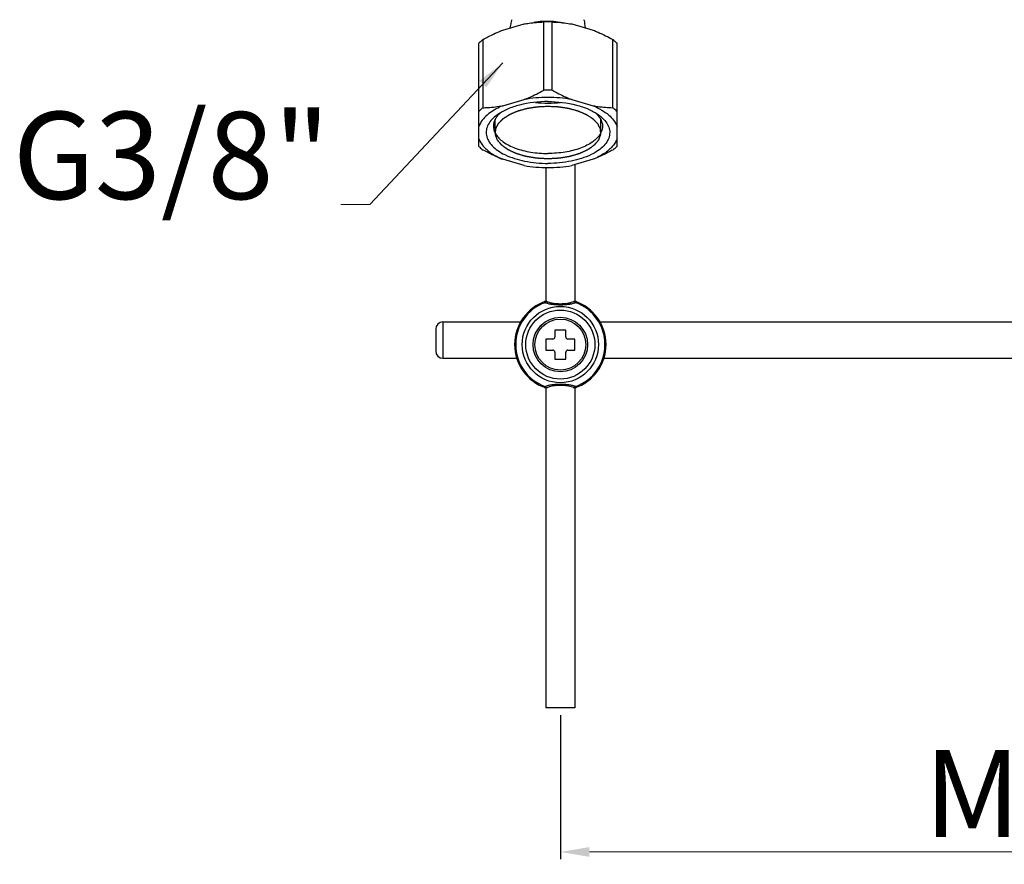
# Model space of a CAD drawing. Units: millimetres. Extents: x 1996 to 2267, y 86 to 526.
# Drawn here: x 1996 to 2131, y 86 to 202 of the extents above; entities that cross this region are included whole.
import ezdxf

# ---------------------------------------------------------------- set-up
doc = ezdxf.new("R2010")
doc.units = ezdxf.units.MM
doc.layers.add('02___PRT_ALL_AXES', color=7, linetype='Continuous')
doc.styles.get("Standard").update_dxf_attribs({"font": 'tahoma.ttf'})
doc.dimstyles.new('ISO-25', dxfattribs={"dimtxt": 12, "dimasz": 4, "dimexe": 1, "dimexo": 1.5, "dimgap": 1.5, "dimtad": 1, "dimdec": 0, "dimtxsty": 'Standard', "dimcen": 2.5, "dimclrd": 7, "dimclre": 7, "dimclrt": 7, "dimadec": 0, "dimazin": 0, "dimtfac": 1, "dimtdec": 0, "dimtmove": 0, "dimatfit": 3, "dimfxl": 1, "dimlwd": 13, "dimarcsym": 0})

# ---------------------------------------------------------------- blocks, each defined once
blk = doc.blocks.new('*D42')
at = {"layer": '02___PRT_ALL_AXES', "color": 7, "linetype": 'Continuous', "lineweight": -2, "transparency": 16777216}
for p, q in [((2234.76, 109.94), (2234.76, 86.74)), ((2070.26, 106.55), (2070.26, 86.74))]:
    blk.add_line(p, q, dxfattribs=at)
at = {"layer": '02___PRT_ALL_AXES', "color": 7, "linetype": 'Continuous', "lineweight": 13, "transparency": 16777216}
blk.add_line((2074.26, 87.74), (2230.76, 87.74), dxfattribs=at)
at = {"layer": '02___PRT_ALL_AXES', "color": 7, "linetype": 'Continuous', "transparency": 16777216}
for points in [[(2074.26, 88.41), (2074.26, 87.07), (2070.26, 87.74)], [(2230.76, 88.41), (2230.76, 87.07), (2234.76, 87.74)]]:
    blk.add_solid(points, dxfattribs=at)
at = {"layer": 'Defpoints', "color": 0, "linetype": 'Continuous', "transparency": 16777216}
for p in [(2234.76, 111.44), (2070.26, 108.05), (2234.76, 87.74)]:
    blk.add_point(p, dxfattribs=at)
at = {"layer": '02___PRT_ALL_AXES', "color": 7, "linetype": 'Continuous', "transparency": 16777216, "insert": (2152.51, 101.79), "char_height": 12, "width": 18.368, "attachment_point": 2}
blk.add_mtext('MAX.180', dxfattribs=at)

msp = doc.modelspace()

# ---------------------------------------------------------------- linework, layer by layer
at = {"layer": '02___PRT_ALL_AXES', "color": 7, "linetype": 'Continuous'}
for p, q in [((2067.97, 192.54), (2067.97, 201.94)), ((2069.14, 192.54), (2069.14, 201.94)), ((2062.34, 200.81), (2065.27, 201.66)), ((2063.38, 201.11), (2063.49, 201.66)), ((2071.84, 201.66), (2074.77, 200.81)), ((2073.73, 201.11), (2073.62, 201.66)), ((2059.64, 190.14), (2059.64, 199.53)), ((2077.47, 190.14), (2077.47, 199.53)), ((2059.06, 184.82), (2059.06, 199.03)), ((2078.06, 184.82), (2078.06, 199.03)), ((2062.34, 190.42), (2065.27, 191.26)), ((2071.84, 191.26), (2074.77, 190.42)), ((2061.31, 186.73), (2061.31, 188.53)), ((2075.81, 186.73), (2075.81, 188.53)), ((2065.27, 182.19), (2062.34, 183.04)), ((2074.77, 183.04), (2071.84, 182.19)), ((2068.26, 181.91), (2068.26, 163.46)), ((2072.26, 182.31), (2072.26, 163.46)), ((2068.15, 163.32), (2068.1, 163.46)), ((2072.37, 163.32), (2072.42, 163.46)), ((2074.82, 161.88), (2074.82, 161.88)), ((2054.12, 160.67), (2064.8, 160.67)), ((2054.12, 160.67), (2054.12, 155.67)), ((2075.72, 160.67), (2191.26, 160.67)), ((2053.12, 159.67), (2053.12, 156.67)), ((2071.01, 159.55), (2069.51, 159.55)), ((2069.51, 159.55), (2069.51, 158.6)), ((2071.01, 158.6), (2071.01, 159.55)), ((2069.21, 158.3), (2068.26, 158.3)), ((2068.26, 158.3), (2068.26, 156.8)), ((2072.26, 158.3), (2071.31, 158.3)), ((2072.26, 156.8), (2072.26, 158.3)), ((2068.26, 156.8), (2069.21, 156.8)), ((2069.51, 156.5), (2069.51, 155.55)), ((2071.01, 155.55), (2071.01, 156.5)), ((2071.31, 156.8), (2072.26, 156.8)), ((2054.12, 155.67), (2064.26, 155.67)), ((2069.51, 155.55), (2071.01, 155.55)), ((2076.26, 155.67), (2191.26, 155.67)), ((2065.7, 153.22), (2065.7, 153.22)), ((2065.7, 153.22), (2065.7, 153.22)), ((2068.15, 151.78), (2068.1, 151.64)), ((2072.37, 151.78), (2072.42, 151.64)), ((2068.26, 151.64), (2068.26, 107.55)), ((2072.26, 151.64), (2072.26, 107.55)), ((2072.26, 107.55), (2068.26, 107.55))]:
    msp.add_line(p, q, dxfattribs=at)
for points in [[(2072.02, 163.43), (2071.92, 163.39), (2071.76, 163.33), (2071.59, 163.27), (2071.39, 163.23), (2071.19, 163.19), (2070.97, 163.17), (2070.74, 163.15), (2070.5, 163.14), (2070.26, 163.13), (2070.02, 163.14), (2069.79, 163.15), (2069.56, 163.17), (2069.34, 163.19), (2069.13, 163.23), (2068.94, 163.27), (2068.76, 163.33), (2068.6, 163.38), (2068.5, 163.43)], [(2068.5, 151.67), (2068.6, 151.71), (2068.76, 151.77), (2068.93, 151.83), (2069.13, 151.87), (2069.33, 151.91), (2069.56, 151.93), (2069.79, 151.95), (2070.02, 151.96), (2070.26, 151.97), (2070.5, 151.96), (2070.73, 151.95), (2070.96, 151.93), (2071.18, 151.91), (2071.39, 151.87), (2071.58, 151.83), (2071.76, 151.77), (2071.92, 151.72), (2072.02, 151.67)]]:
    msp.add_lwpolyline(points, dxfattribs=at)
for radius in [5.25, 4.75, 3.75, 3.5]:
    msp.add_circle((2070.26, 157.55), radius, dxfattribs=at)
for centre, radius, start, end in [((2055.05, 203.86), 8.71, 348.605, 349.3476), ((2068.56, 191.12), 10.91, 85.8879, 94.1121), ((2068.56, 180.66), 21.28, 88.4351, 91.5649), ((2064.87, 199.96), 8.91, 10.9632, 11.6247), ((2068.56, 171.27), 21.28, 88.4351, 91.5649), ((2068.55, 205.47), 14.7, 263.2488, 270.0322), ((2068.56, 205.47), 14.7, 269.9678, 276.7512), ((2070.26, 157.55), 6.29, 108.5509, 251.4491), ((2070.26, 157.55), 6.14, 110.0881, 249.9119), ((2068.27, 162.99), 0.5, 63.3992, 110.0857), ((2072.25, 162.99), 0.5, 69.9156, 116.6002), ((2070.26, 157.55), 6.29, 288.5517, 71.4482), ((2070.26, 157.55), 6.14, 290.0881, 69.9119), ((2054.12, 159.67), 1, 90, 180), ((2069.21, 158.6), 0.3, 270, 0), ((2071.31, 158.6), 0.3, 180, 270), ((2054.12, 156.67), 1, 180, 270), ((2069.21, 156.5), 0.3, 0, 90), ((2071.31, 156.5), 0.3, 90, 180), ((2068.27, 152.11), 0.5, 249.914, 296.6003), ((2072.25, 152.11), 0.5, 243.4001, 290.0841)]:
    msp.add_arc(centre, radius, start, end, dxfattribs=at)
for points, knots in [([(2063.49, 201.66), (2063.5, 201.7), (2063.53, 201.86), (2063.56, 202.02), (2063.59, 202.14)], [0, 0, 0, 0, 0.243799, 1, 1, 1, 1]), ([(2065.27, 201.66), (2065.5, 201.7), (2066.39, 201.85), (2067.3, 201.92), (2067.97, 201.94)], [0, 0, 0, 0, 0.25444, 1, 1, 1, 1]), ([(2067.77, 202.01), (2067.67, 202), (2067.28, 201.97), (2066.89, 201.91), (2066.61, 201.86)], [0, 0, 0, 0, 0.253721, 1, 1, 1, 1]), ([(2069.14, 201.94), (2069.36, 201.93), (2070.26, 201.89), (2071.17, 201.78), (2071.84, 201.66)], [0, 0, 0, 0, 0.246036, 1, 1, 1, 1]), ([(2069.34, 202.01), (2069.44, 202), (2069.83, 201.97), (2070.22, 201.91), (2070.51, 201.86)], [0, 0, 0, 0, 0.253719, 1, 1, 1, 1]), ([(2073.5, 202.25), (2073.51, 202.21), (2073.54, 202.05), (2073.58, 201.88), (2073.6, 201.76)], [0, 0, 0, 0, 0.227694, 1, 1, 1, 1]), ([(2059.64, 199.53), (2059.86, 199.65), (2060.74, 200.12), (2061.64, 200.54), (2062.34, 200.81)], [0, 0, 0, 0, 0.253037, 1, 1, 1, 1]), ([(2074.77, 200.81), (2075, 200.72), (2075.92, 200.34), (2076.82, 199.89), (2077.47, 199.53)], [0, 0, 0, 0, 0.246787, 1, 1, 1, 1]), ([(2059.64, 199.53), (2059.58, 199.49), (2059.38, 199.33), (2059.19, 199.16), (2059.06, 199.03)], [0, 0, 0, 0, 0.257668, 1, 1, 1, 1]), ([(2077.47, 199.53), (2077.53, 199.49), (2077.73, 199.33), (2077.92, 199.16), (2078.06, 199.03)], [0, 0, 0, 0, 0.257668, 1, 1, 1, 1]), ([(2065.27, 191.26), (2065.5, 191.35), (2066.42, 191.73), (2067.32, 192.18), (2067.97, 192.54)], [0, 0, 0, 0, 0.246787, 1, 1, 1, 1]), ([(2069.14, 192.54), (2069.36, 192.42), (2070.24, 191.95), (2071.14, 191.54), (2071.84, 191.26)], [0, 0, 0, 0, 0.253037, 1, 1, 1, 1]), ([(2068.56, 190.98), (2067.24, 190.98), (2065.33, 190.77), (2063.02, 190.01), (2062.04, 189.48), (2061.62, 189.18)], [0, 0, 0, 0, 0.542419, 0.786153, 1, 1, 1, 1]), ([(2068.56, 190.98), (2069.87, 190.98), (2071.79, 190.77), (2074.09, 190.01), (2075.07, 189.48), (2075.5, 189.18)], [0, 0, 0, 0, 0.542419, 0.786153, 1, 1, 1, 1]), ([(2062.34, 190.42), (2061.93, 190.25), (2061.18, 189.87), (2059.97, 189.03), (2059.27, 188.18), (2059.06, 187.57)], [0, 0, 0, 0, 0.297625, 0.563258, 1, 1, 1, 1]), ([(2059.64, 190.14), (2059.58, 190.1), (2059.38, 189.94), (2059.19, 189.77), (2059.06, 189.63)], [0, 0, 0, 0, 0.257668, 1, 1, 1, 1]), ([(2059.64, 190.14), (2059.86, 190.14), (2060.76, 190.18), (2061.67, 190.29), (2062.34, 190.42)], [0, 0, 0, 0, 0.246036, 1, 1, 1, 1]), ([(2061.38, 187.26), (2061.41, 187.31), (2061.45, 187.39), (2061.5, 187.49), (2061.54, 187.57), (2061.58, 187.65), (2061.61, 187.71), (2061.64, 187.76), (2061.66, 187.8), (2061.68, 187.84), (2061.69, 187.87), (2061.71, 187.9), (2061.72, 187.92), (2061.73, 187.93), (2061.73, 187.95), (2061.74, 187.95), (2061.74, 187.96), (2061.74, 187.96), (2061.74, 187.97), (2061.74, 187.97), (2061.74, 187.97), (2061.75, 187.97), (2061.75, 187.98), (2061.76, 187.98), (2061.77, 188), (2061.79, 188.01), (2061.81, 188.03), (2061.84, 188.06), (2061.88, 188.11), (2061.94, 188.17), (2062.01, 188.25), (2062.08, 188.32), (2062.14, 188.38), (2062.19, 188.43), (2062.22, 188.46), (2062.26, 188.5), (2062.29, 188.53), (2062.32, 188.56), (2062.34, 188.58), (2062.35, 188.6), (2062.36, 188.61), (2062.37, 188.61), (2062.37, 188.62), (2062.38, 188.62), (2062.38, 188.63), (2062.38, 188.63), (2062.39, 188.63), (2062.41, 188.64), (2062.43, 188.66), (2062.45, 188.67), (2062.47, 188.69), (2062.51, 188.71), (2062.56, 188.75), (2062.64, 188.8), (2062.77, 188.88), (2062.9, 188.97), (2063.02, 189.04), (2063.08, 189.09), (2063.13, 189.12), (2063.17, 189.14), (2063.2, 189.17), (2063.23, 189.18), (2063.25, 189.19), (2063.26, 189.2), (2063.27, 189.21), (2063.27, 189.21), (2063.28, 189.21), (2063.28, 189.21), (2063.29, 189.22), (2063.31, 189.23), (2063.33, 189.23), (2063.35, 189.24), (2063.37, 189.25), (2063.41, 189.27), (2063.46, 189.29), (2063.53, 189.32), (2063.61, 189.35), (2063.71, 189.4), (2063.83, 189.45), (2063.96, 189.51), (2064.06, 189.55), (2064.14, 189.59), (2064.2, 189.61), (2064.26, 189.63), (2064.3, 189.65), (2064.33, 189.67), (2064.35, 189.68), (2064.37, 189.68), (2064.38, 189.69), (2064.39, 189.69), (2064.4, 189.7), (2064.4, 189.7), (2064.41, 189.7), (2064.43, 189.71), (2064.46, 189.71), (2064.49, 189.72), (2064.54, 189.74), (2064.6, 189.75), (2064.67, 189.77), (2064.76, 189.8), (2064.92, 189.84), (2065.11, 189.9), (2065.3, 189.95), (2065.41, 189.98), (2065.49, 190), (2065.54, 190.02), (2065.58, 190.03), (2065.61, 190.04), (2065.64, 190.04), (2065.66, 190.05), (2065.67, 190.05), (2065.68, 190.05), (2065.68, 190.06), (2065.69, 190.06), (2065.7, 190.06), (2065.73, 190.06), (2065.76, 190.07), (2065.81, 190.08), (2065.87, 190.09), (2065.95, 190.1), (2066.05, 190.11), (2066.18, 190.13), (2066.33, 190.16), (2066.48, 190.18), (2066.64, 190.21), (2066.76, 190.23), (2066.87, 190.24), (2066.93, 190.25), (2066.98, 190.26), (2067.01, 190.27), (2067.04, 190.27), (2067.06, 190.27), (2067.07, 190.28), (2067.09, 190.28), (2067.1, 190.28), (2067.12, 190.28), (2067.14, 190.28), (2067.18, 190.28), (2067.22, 190.28), (2067.27, 190.29), (2067.34, 190.29), (2067.45, 190.29), (2067.58, 190.3), (2067.74, 190.31), (2067.96, 190.32), (2068.23, 190.34), (2068.45, 190.35), (2068.56, 190.35)], [0, 0, 0, 0, 0.03125, 0.046875, 0.0625, 0.078125, 0.09375, 0.101562, 0.109375, 0.117188, 0.125, 0.128906, 0.132812, 0.136719, 0.138672, 0.140625, 0.141602, 0.14209, 0.142578, 0.142822, 0.143066, 0.143555, 0.144531, 0.146484, 0.148438, 0.152344, 0.15625, 0.164062, 0.171875, 0.1875, 0.203125, 0.21875, 0.234375, 0.242188, 0.25, 0.257812, 0.265625, 0.273438, 0.277344, 0.279297, 0.28125, 0.283203, 0.28418, 0.285156, 0.285645, 0.286133, 0.287109, 0.289062, 0.292969, 0.296875, 0.300781, 0.304688, 0.3125, 0.328125, 0.34375, 0.375, 0.390625, 0.398438, 0.40625, 0.414062, 0.417969, 0.421875, 0.425781, 0.426758, 0.427734, 0.428711, 0.429199, 0.429688, 0.431641, 0.433594, 0.435547, 0.4375, 0.441406, 0.445312, 0.453125, 0.460938, 0.46875, 0.484375, 0.5, 0.515625, 0.53125, 0.539062, 0.546875, 0.554688, 0.558594, 0.5625, 0.566406, 0.568359, 0.569336, 0.570312, 0.571289, 0.572266, 0.573242, 0.574219, 0.578125, 0.582031, 0.585938, 0.59375, 0.601562, 0.609375, 0.625, 0.65625, 0.671875, 0.6875, 0.695312, 0.699219, 0.703125, 0.707031, 0.710938, 0.712891, 0.713867, 0.714355, 0.714844, 0.71582, 0.716797, 0.71875, 0.722656, 0.726562, 0.734375, 0.742188, 0.75, 0.765625, 0.78125, 0.796875, 0.8125, 0.828125, 0.835938, 0.84375, 0.847656, 0.851562, 0.853516, 0.855469, 0.857422, 0.858398, 0.859375, 0.861328, 0.863281, 0.867188, 0.871094, 0.875, 0.882812, 0.890625, 0.90625, 0.921875, 0.9375, 0.96875, 1, 1, 1, 1]), ([(2068.56, 190.35), (2068.66, 190.35), (2068.87, 190.34), (2069.14, 190.32), (2069.35, 190.31), (2069.51, 190.3), (2069.65, 190.3), (2069.75, 190.29), (2069.82, 190.29), (2069.87, 190.29), (2069.91, 190.28), (2069.94, 190.28), (2069.97, 190.28), (2069.99, 190.28), (2070, 190.28), (2070.01, 190.28), (2070.03, 190.28), (2070.05, 190.27), (2070.07, 190.27), (2070.11, 190.26), (2070.16, 190.26), (2070.22, 190.25), (2070.32, 190.23), (2070.45, 190.21), (2070.6, 190.19), (2070.76, 190.16), (2070.91, 190.14), (2071.04, 190.12), (2071.14, 190.1), (2071.22, 190.09), (2071.28, 190.08), (2071.33, 190.07), (2071.36, 190.07), (2071.38, 190.06), (2071.4, 190.06), (2071.4, 190.06), (2071.41, 190.06), (2071.42, 190.06), (2071.43, 190.05), (2071.45, 190.05), (2071.48, 190.04), (2071.51, 190.03), (2071.55, 190.02), (2071.59, 190.01), (2071.68, 189.99), (2071.79, 189.95), (2071.98, 189.9), (2072.17, 189.85), (2072.33, 189.8), (2072.42, 189.78), (2072.49, 189.76), (2072.55, 189.74), (2072.6, 189.73), (2072.63, 189.72), (2072.66, 189.71), (2072.68, 189.71), (2072.69, 189.71), (2072.69, 189.7), (2072.7, 189.7), (2072.71, 189.7), (2072.72, 189.69), (2072.74, 189.68), (2072.76, 189.67), (2072.79, 189.66), (2072.84, 189.64), (2072.89, 189.62), (2072.95, 189.59), (2073.03, 189.56), (2073.13, 189.51), (2073.26, 189.46), (2073.38, 189.41), (2073.48, 189.36), (2073.57, 189.33), (2073.63, 189.3), (2073.68, 189.28), (2073.72, 189.26), (2073.75, 189.25), (2073.77, 189.24), (2073.78, 189.23), (2073.8, 189.23), (2073.81, 189.22), (2073.82, 189.22), (2073.82, 189.22), (2073.83, 189.21), (2073.83, 189.21), (2073.85, 189.2), (2073.87, 189.19), (2073.89, 189.17), (2073.92, 189.15), (2073.96, 189.13), (2074.01, 189.1), (2074.08, 189.05), (2074.19, 188.98), (2074.32, 188.89), (2074.45, 188.81), (2074.53, 188.76), (2074.59, 188.72), (2074.62, 188.7), (2074.65, 188.68), (2074.67, 188.67), (2074.69, 188.65), (2074.71, 188.64), (2074.71, 188.64), (2074.72, 188.64), (2074.72, 188.63), (2074.72, 188.63), (2074.73, 188.62), (2074.74, 188.62), (2074.75, 188.61), (2074.76, 188.6), (2074.78, 188.57), (2074.81, 188.54), (2074.84, 188.51), (2074.88, 188.47), (2074.91, 188.44), (2074.96, 188.39), (2075.02, 188.33), (2075.09, 188.26), (2075.16, 188.18), (2075.22, 188.12), (2075.26, 188.08), (2075.29, 188.05), (2075.32, 188.02), (2075.33, 188.01), (2075.34, 188), (2075.35, 187.99), (2075.36, 187.98), (2075.36, 187.98), (2075.36, 187.98), (2075.36, 187.98), (2075.36, 187.97), (2075.36, 187.97), (2075.37, 187.97), (2075.37, 187.96), (2075.38, 187.94), (2075.39, 187.93), (2075.4, 187.91), (2075.41, 187.88), (2075.43, 187.85), (2075.45, 187.81), (2075.47, 187.77), (2075.49, 187.72), (2075.53, 187.65), (2075.57, 187.57), (2075.61, 187.49), (2075.66, 187.39), (2075.7, 187.31), (2075.73, 187.26)], [0, 0, 0, 0, 0.03125, 0.0625, 0.078125, 0.09375, 0.109375, 0.117188, 0.125, 0.128906, 0.132812, 0.136719, 0.138672, 0.140625, 0.141602, 0.142578, 0.144531, 0.146484, 0.148438, 0.152344, 0.15625, 0.164062, 0.171875, 0.1875, 0.203125, 0.21875, 0.234375, 0.25, 0.257812, 0.265625, 0.273438, 0.277344, 0.28125, 0.283203, 0.28418, 0.285156, 0.285645, 0.286133, 0.287109, 0.289062, 0.292969, 0.296875, 0.300781, 0.304688, 0.3125, 0.328125, 0.34375, 0.375, 0.390625, 0.398438, 0.40625, 0.414062, 0.417969, 0.421875, 0.425781, 0.426758, 0.427734, 0.428711, 0.429688, 0.430664, 0.431641, 0.433594, 0.4375, 0.441406, 0.445312, 0.453125, 0.460938, 0.46875, 0.484375, 0.5, 0.515625, 0.53125, 0.539062, 0.546875, 0.554688, 0.558594, 0.5625, 0.564453, 0.566406, 0.568359, 0.570312, 0.570801, 0.571289, 0.572266, 0.573242, 0.574219, 0.578125, 0.582031, 0.585938, 0.59375, 0.601562, 0.609375, 0.625, 0.65625, 0.671875, 0.6875, 0.695312, 0.699219, 0.703125, 0.707031, 0.710938, 0.712891, 0.713867, 0.714355, 0.714844, 0.71582, 0.716797, 0.71875, 0.720703, 0.722656, 0.726562, 0.734375, 0.742188, 0.75, 0.757812, 0.765625, 0.78125, 0.796875, 0.8125, 0.828125, 0.835938, 0.84375, 0.847656, 0.851562, 0.853516, 0.855469, 0.856445, 0.856934, 0.857178, 0.857422, 0.85791, 0.858398, 0.859375, 0.861328, 0.863281, 0.867188, 0.871094, 0.875, 0.882812, 0.890625, 0.898438, 0.90625, 0.921875, 0.9375, 0.953125, 0.96875, 1, 1, 1, 1]), ([(2074.77, 190.42), (2075.18, 190.25), (2075.93, 189.87), (2077.14, 189.03), (2077.84, 188.18), (2078.06, 187.57)], [0, 0, 0, 0, 0.297625, 0.563258, 1, 1, 1, 1]), ([(2074.77, 190.42), (2075, 190.37), (2075.89, 190.23), (2076.8, 190.16), (2077.47, 190.14)], [0, 0, 0, 0, 0.25444, 1, 1, 1, 1]), ([(2077.47, 190.14), (2077.53, 190.1), (2077.73, 189.94), (2077.92, 189.77), (2078.06, 189.63)], [0, 0, 0, 0, 0.257668, 1, 1, 1, 1]), ([(2061.62, 189.18), (2061.34, 188.99), (2060.86, 188.59), (2060.32, 187.88), (2060.04, 187.11), (2060.05, 186.32), (2060.34, 185.56), (2060.88, 184.85), (2061.66, 184.2), (2062.28, 183.85), (2062.62, 183.69)], [0, 0, 0, 0, 0.13834, 0.259704, 0.368587, 0.472888, 0.582051, 0.703884, 0.842779, 1, 1, 1, 1]), ([(2061.36, 188.65), (2061.26, 188.49), (2061.11, 188.14), (2061.06, 187.77), (2061.06, 187.59)], [0, 0, 0, 0, 0.514016, 1, 1, 1, 1]), ([(2061.73, 189.15), (2061.7, 189.11), (2061.56, 188.95), (2061.44, 188.78), (2061.36, 188.65)], [0, 0, 0, 0, 0.259943, 1, 1, 1, 1]), ([(2062.06, 189.47), (2062.03, 189.44), (2061.92, 189.34), (2061.81, 189.23), (2061.73, 189.15)], [0, 0, 0, 0, 0.256781, 1, 1, 1, 1]), ([(2075.5, 189.18), (2075.77, 188.99), (2076.25, 188.59), (2076.79, 187.88), (2077.07, 187.11), (2077.06, 186.32), (2076.77, 185.56), (2076.23, 184.85), (2075.45, 184.2), (2074.83, 183.85), (2074.49, 183.69)], [0, 0, 0, 0, 0.13834, 0.259704, 0.368587, 0.472888, 0.582051, 0.703884, 0.842779, 1, 1, 1, 1]), ([(2075.05, 189.47), (2075.08, 189.44), (2075.19, 189.34), (2075.3, 189.23), (2075.38, 189.15)], [0, 0, 0, 0, 0.256781, 1, 1, 1, 1]), ([(2075.38, 189.15), (2075.41, 189.11), (2075.55, 188.95), (2075.67, 188.78), (2075.75, 188.65)], [0, 0, 0, 0, 0.259943, 1, 1, 1, 1]), ([(2075.75, 188.65), (2075.85, 188.49), (2076, 188.14), (2076.06, 187.77), (2076.06, 187.59)], [0, 0, 0, 0, 0.514016, 1, 1, 1, 1]), ([(2061.06, 187.59), (2061.06, 187.46), (2061.08, 187.28), (2061.12, 187.1), (2061.13, 187.06)], [0, 0, 0, 0, 0.746445, 1, 1, 1, 1]), ([(2061.13, 187.06), (2061.14, 187.01), (2061.2, 186.83), (2061.29, 186.66), (2061.36, 186.54)], [0, 0, 0, 0, 0.243256, 1, 1, 1, 1]), ([(2068.56, 183.1), (2068.43, 183.11), (2068.24, 183.12), (2067.98, 183.13), (2067.79, 183.14), (2067.63, 183.15), (2067.5, 183.16), (2067.41, 183.16), (2067.31, 183.17), (2067.23, 183.17), (2067.17, 183.18), (2067.13, 183.18), (2067.1, 183.18), (2067.07, 183.18), (2067.05, 183.18), (2067.04, 183.18), (2067.03, 183.18), (2067.02, 183.18), (2067.02, 183.19), (2067.01, 183.19), (2067, 183.19), (2066.98, 183.19), (2066.95, 183.2), (2066.92, 183.2), (2066.88, 183.21), (2066.82, 183.22), (2066.75, 183.23), (2066.65, 183.25), (2066.56, 183.26), (2066.44, 183.28), (2066.28, 183.31), (2066.13, 183.33), (2066, 183.35), (2065.91, 183.37), (2065.82, 183.38), (2065.74, 183.4), (2065.68, 183.41), (2065.64, 183.41), (2065.61, 183.42), (2065.58, 183.42), (2065.56, 183.43), (2065.55, 183.43), (2065.54, 183.43), (2065.54, 183.43), (2065.53, 183.43), (2065.53, 183.43), (2065.51, 183.44), (2065.5, 183.44), (2065.48, 183.45), (2065.45, 183.46), (2065.41, 183.47), (2065.36, 183.48), (2065.29, 183.5), (2065.21, 183.53), (2065.12, 183.55), (2065.01, 183.59), (2064.88, 183.63), (2064.74, 183.67), (2064.63, 183.7), (2064.54, 183.73), (2064.46, 183.75), (2064.39, 183.77), (2064.34, 183.79), (2064.3, 183.8), (2064.27, 183.81), (2064.25, 183.81), (2064.24, 183.82), (2064.22, 183.82), (2064.22, 183.82), (2064.21, 183.82), (2064.21, 183.83), (2064.2, 183.83), (2064.19, 183.83), (2064.18, 183.84), (2064.16, 183.85), (2064.14, 183.86), (2064.11, 183.87), (2064.06, 183.9), (2064, 183.92), (2063.93, 183.96), (2063.85, 183.99), (2063.76, 184.04), (2063.64, 184.09), (2063.52, 184.15), (2063.43, 184.19), (2063.35, 184.22), (2063.29, 184.25), (2063.25, 184.28), (2063.21, 184.29), (2063.17, 184.31), (2063.15, 184.32), (2063.12, 184.33), (2063.11, 184.34), (2063.09, 184.35), (2063.09, 184.35), (2063.08, 184.35), (2063.07, 184.36), (2063.07, 184.36), (2063.06, 184.36), (2063.06, 184.36), (2063.05, 184.37), (2063.05, 184.37), (2063.04, 184.38), (2063.03, 184.39), (2063.01, 184.4), (2062.99, 184.42), (2062.96, 184.44), (2062.93, 184.46), (2062.89, 184.48), (2062.85, 184.52), (2062.79, 184.56), (2062.72, 184.61), (2062.63, 184.68), (2062.54, 184.74), (2062.46, 184.79), (2062.41, 184.83), (2062.36, 184.87), (2062.33, 184.89), (2062.3, 184.91), (2062.27, 184.93), (2062.25, 184.95), (2062.23, 184.96), (2062.22, 184.97), (2062.21, 184.98), (2062.2, 184.98), (2062.2, 184.99), (2062.19, 184.99), (2062.19, 184.99), (2062.19, 184.99), (2062.18, 185), (2062.18, 185), (2062.18, 185.01), (2062.17, 185.02), (2062.16, 185.03), (2062.15, 185.04), (2062.13, 185.06), (2062.12, 185.08), (2062.1, 185.11), (2062.07, 185.14), (2062.04, 185.17), (2062, 185.22), (2061.95, 185.28), (2061.89, 185.35), (2061.83, 185.43), (2061.78, 185.49), (2061.74, 185.53), (2061.71, 185.57), (2061.69, 185.6), (2061.67, 185.63), (2061.65, 185.65), (2061.63, 185.67), (2061.62, 185.68), (2061.61, 185.69), (2061.61, 185.7), (2061.6, 185.7), (2061.6, 185.71), (2061.6, 185.71), (2061.59, 185.71), (2061.59, 185.72), (2061.59, 185.72), (2061.59, 185.72), (2061.59, 185.72), (2061.59, 185.73), (2061.59, 185.73), (2061.58, 185.74), (2061.58, 185.75), (2061.58, 185.77), (2061.57, 185.79), (2061.56, 185.81), (2061.55, 185.83), (2061.54, 185.87), (2061.53, 185.91), (2061.51, 185.95), (2061.49, 186.02), (2061.46, 186.1), (2061.43, 186.17), (2061.41, 186.24), (2061.39, 186.28), (2061.38, 186.32), (2061.37, 186.36), (2061.36, 186.38), (2061.35, 186.4), (2061.34, 186.42), (2061.34, 186.44), (2061.33, 186.45), (2061.33, 186.46), (2061.33, 186.46), (2061.33, 186.47), (2061.32, 186.47), (2061.32, 186.47), (2061.32, 186.47), (2061.32, 186.48), (2061.32, 186.48), (2061.32, 186.48), (2061.32, 186.49), (2061.32, 186.49), (2061.33, 186.5), (2061.33, 186.51), (2061.33, 186.53), (2061.33, 186.55), (2061.33, 186.57), (2061.33, 186.6), (2061.34, 186.63), (2061.34, 186.67), (2061.34, 186.72), (2061.35, 186.78), (2061.35, 186.87), (2061.36, 186.96), (2061.37, 187.06), (2061.38, 187.16), (2061.38, 187.22), (2061.38, 187.26)], [0, 0, 0, 0, 0.03125, 0.046875, 0.0625, 0.078125, 0.085938, 0.09375, 0.101562, 0.109375, 0.113281, 0.117188, 0.119141, 0.121094, 0.123047, 0.124023, 0.124512, 0.125, 0.125488, 0.125977, 0.126953, 0.128906, 0.130859, 0.132812, 0.136719, 0.140625, 0.148438, 0.15625, 0.164062, 0.171875, 0.1875, 0.203125, 0.210938, 0.21875, 0.226562, 0.234375, 0.238281, 0.242188, 0.244141, 0.246094, 0.248047, 0.249023, 0.249512, 0.25, 0.250488, 0.250977, 0.251953, 0.253906, 0.255859, 0.257812, 0.261719, 0.265625, 0.273438, 0.28125, 0.289062, 0.296875, 0.3125, 0.328125, 0.335938, 0.34375, 0.351562, 0.359375, 0.363281, 0.367188, 0.369141, 0.371094, 0.373047, 0.374023, 0.374512, 0.375, 0.375488, 0.375977, 0.376953, 0.378906, 0.380859, 0.382812, 0.386719, 0.390625, 0.398438, 0.40625, 0.414062, 0.421875, 0.4375, 0.453125, 0.460938, 0.46875, 0.476562, 0.480469, 0.484375, 0.488281, 0.492188, 0.494141, 0.496094, 0.49707, 0.498047, 0.499023, 0.499512, 0.5, 0.500488, 0.500977, 0.501953, 0.50293, 0.503906, 0.505859, 0.507812, 0.511719, 0.515625, 0.519531, 0.523438, 0.53125, 0.539062, 0.546875, 0.5625, 0.578125, 0.585938, 0.59375, 0.601562, 0.605469, 0.609375, 0.613281, 0.617188, 0.619141, 0.621094, 0.62207, 0.623047, 0.624023, 0.624512, 0.625, 0.625488, 0.625977, 0.626953, 0.62793, 0.628906, 0.630859, 0.632812, 0.636719, 0.640625, 0.644531, 0.648438, 0.65625, 0.664062, 0.671875, 0.6875, 0.703125, 0.710938, 0.71875, 0.726562, 0.730469, 0.734375, 0.738281, 0.742188, 0.744141, 0.746094, 0.74707, 0.748047, 0.749023, 0.749512, 0.749756, 0.75, 0.750244, 0.750488, 0.750977, 0.751953, 0.75293, 0.753906, 0.755859, 0.757812, 0.761719, 0.765625, 0.769531, 0.773438, 0.78125, 0.789062, 0.796875, 0.8125, 0.828125, 0.835938, 0.84375, 0.851562, 0.855469, 0.859375, 0.863281, 0.867188, 0.869141, 0.871094, 0.87207, 0.873047, 0.874023, 0.874512, 0.874756, 0.875, 0.875244, 0.875488, 0.875977, 0.876953, 0.87793, 0.878906, 0.880859, 0.882812, 0.886719, 0.890625, 0.894531, 0.898438, 0.90625, 0.914062, 0.921875, 0.9375, 0.953125, 0.96875, 0.984375, 1, 1, 1, 1]), ([(2075.73, 187.26), (2075.73, 187.22), (2075.74, 187.16), (2075.74, 187.06), (2075.75, 186.97), (2075.76, 186.87), (2075.77, 186.79), (2075.77, 186.73), (2075.77, 186.68), (2075.78, 186.64), (2075.78, 186.61), (2075.78, 186.58), (2075.78, 186.56), (2075.79, 186.54), (2075.79, 186.52), (2075.79, 186.51), (2075.79, 186.5), (2075.79, 186.5), (2075.79, 186.49), (2075.79, 186.49), (2075.79, 186.49), (2075.79, 186.49), (2075.79, 186.49), (2075.79, 186.48), (2075.79, 186.48), (2075.79, 186.47), (2075.78, 186.47), (2075.78, 186.46), (2075.78, 186.45), (2075.77, 186.43), (2075.76, 186.41), (2075.76, 186.39), (2075.75, 186.37), (2075.74, 186.33), (2075.72, 186.29), (2075.7, 186.25), (2075.68, 186.18), (2075.65, 186.1), (2075.63, 186.02), (2075.6, 185.96), (2075.59, 185.91), (2075.57, 185.87), (2075.56, 185.84), (2075.55, 185.81), (2075.54, 185.79), (2075.54, 185.77), (2075.53, 185.75), (2075.53, 185.74), (2075.52, 185.73), (2075.52, 185.73), (2075.52, 185.72), (2075.52, 185.72), (2075.52, 185.72), (2075.52, 185.72), (2075.52, 185.71), (2075.52, 185.71), (2075.51, 185.71), (2075.51, 185.7), (2075.5, 185.7), (2075.5, 185.69), (2075.49, 185.68), (2075.48, 185.67), (2075.46, 185.65), (2075.44, 185.63), (2075.43, 185.6), (2075.4, 185.57), (2075.37, 185.54), (2075.34, 185.49), (2075.29, 185.43), (2075.23, 185.36), (2075.16, 185.29), (2075.12, 185.23), (2075.08, 185.18), (2075.05, 185.14), (2075.02, 185.11), (2075.01, 185.09), (2074.99, 185.07), (2074.97, 185.05), (2074.96, 185.04), (2074.95, 185.03), (2074.95, 185.02), (2074.94, 185.01), (2074.94, 185.01), (2074.94, 185.01), (2074.93, 185), (2074.93, 185), (2074.93, 185), (2074.93, 185), (2074.93, 185), (2074.92, 184.99), (2074.91, 184.99), (2074.9, 184.98), (2074.89, 184.97), (2074.87, 184.96), (2074.85, 184.94), (2074.82, 184.92), (2074.79, 184.9), (2074.76, 184.88), (2074.71, 184.84), (2074.66, 184.8), (2074.58, 184.75), (2074.49, 184.68), (2074.4, 184.61), (2074.32, 184.56), (2074.27, 184.52), (2074.22, 184.49), (2074.18, 184.46), (2074.16, 184.44), (2074.13, 184.42), (2074.1, 184.4), (2074.09, 184.39), (2074.07, 184.38), (2074.06, 184.37), (2074.05, 184.36), (2074.05, 184.36), (2074.04, 184.36), (2074.04, 184.36), (2074.03, 184.35), (2074.02, 184.35), (2074.01, 184.34), (2073.99, 184.33), (2073.97, 184.32), (2073.94, 184.31), (2073.9, 184.29), (2073.87, 184.28), (2073.82, 184.25), (2073.76, 184.23), (2073.69, 184.19), (2073.6, 184.15), (2073.48, 184.1), (2073.36, 184.04), (2073.27, 184), (2073.2, 183.96), (2073.13, 183.93), (2073.07, 183.9), (2073.02, 183.88), (2073, 183.87), (2072.97, 183.86), (2072.95, 183.85), (2072.94, 183.84), (2072.93, 183.84), (2072.92, 183.83), (2072.92, 183.83), (2072.91, 183.83), (2072.91, 183.83), (2072.89, 183.82), (2072.88, 183.82), (2072.86, 183.81), (2072.83, 183.8), (2072.79, 183.79), (2072.74, 183.78), (2072.67, 183.76), (2072.58, 183.73), (2072.5, 183.71), (2072.39, 183.67), (2072.25, 183.63), (2072.11, 183.59), (2071.99, 183.56), (2071.91, 183.53), (2071.83, 183.51), (2071.76, 183.49), (2071.7, 183.47), (2071.66, 183.46), (2071.64, 183.45), (2071.62, 183.44), (2071.6, 183.44), (2071.59, 183.43), (2071.58, 183.43), (2071.57, 183.43), (2071.57, 183.43), (2071.56, 183.43), (2071.55, 183.43), (2071.53, 183.42), (2071.51, 183.42), (2071.47, 183.41), (2071.44, 183.41), (2071.38, 183.4), (2071.3, 183.39), (2071.21, 183.37), (2071.12, 183.35), (2071, 183.33), (2070.84, 183.31), (2070.69, 183.28), (2070.57, 183.26), (2070.48, 183.25), (2070.39, 183.23), (2070.31, 183.22), (2070.25, 183.21), (2070.21, 183.2), (2070.18, 183.2), (2070.16, 183.19), (2070.14, 183.19), (2070.13, 183.19), (2070.12, 183.19), (2070.11, 183.19), (2070.11, 183.19), (2070.1, 183.19), (2070.08, 183.19), (2070.06, 183.18), (2070.04, 183.18), (2070.01, 183.18), (2069.97, 183.18), (2069.9, 183.18), (2069.82, 183.17), (2069.72, 183.17), (2069.63, 183.16), (2069.5, 183.15), (2069.33, 183.14), (2069.14, 183.13), (2068.88, 183.12), (2068.69, 183.11), (2068.56, 183.1)], [0, 0, 0, 0, 0.015625, 0.03125, 0.046875, 0.0625, 0.078125, 0.085938, 0.09375, 0.101562, 0.105469, 0.109375, 0.113281, 0.117188, 0.119141, 0.121094, 0.12207, 0.123047, 0.124023, 0.124512, 0.124756, 0.125, 0.125244, 0.125488, 0.125977, 0.126953, 0.12793, 0.128906, 0.130859, 0.132812, 0.136719, 0.140625, 0.144531, 0.148438, 0.15625, 0.164062, 0.171875, 0.1875, 0.203125, 0.210938, 0.21875, 0.226562, 0.230469, 0.234375, 0.238281, 0.242188, 0.244141, 0.246094, 0.24707, 0.248047, 0.249023, 0.249512, 0.249756, 0.25, 0.250244, 0.250488, 0.250977, 0.251953, 0.25293, 0.253906, 0.255859, 0.257812, 0.261719, 0.265625, 0.269531, 0.273438, 0.28125, 0.289062, 0.296875, 0.3125, 0.328125, 0.335938, 0.34375, 0.351562, 0.355469, 0.359375, 0.363281, 0.367188, 0.369141, 0.371094, 0.37207, 0.373047, 0.374023, 0.374512, 0.374756, 0.375, 0.375244, 0.375488, 0.375977, 0.376953, 0.37793, 0.378906, 0.380859, 0.382812, 0.386719, 0.390625, 0.394531, 0.398438, 0.40625, 0.414062, 0.421875, 0.4375, 0.453125, 0.460938, 0.46875, 0.476562, 0.480469, 0.484375, 0.488281, 0.492188, 0.494141, 0.496094, 0.498047, 0.499023, 0.499512, 0.5, 0.500488, 0.500977, 0.501953, 0.503906, 0.505859, 0.507812, 0.511719, 0.515625, 0.519531, 0.523438, 0.53125, 0.539062, 0.546875, 0.5625, 0.578125, 0.585938, 0.59375, 0.601562, 0.609375, 0.613281, 0.617188, 0.619141, 0.621094, 0.623047, 0.624023, 0.624512, 0.625, 0.625488, 0.625977, 0.626953, 0.628906, 0.630859, 0.632812, 0.636719, 0.640625, 0.648438, 0.65625, 0.664062, 0.671875, 0.6875, 0.703125, 0.710938, 0.71875, 0.726562, 0.734375, 0.738281, 0.742188, 0.744141, 0.746094, 0.748047, 0.749023, 0.749512, 0.75, 0.750488, 0.750977, 0.751953, 0.753906, 0.755859, 0.757812, 0.761719, 0.765625, 0.773438, 0.78125, 0.789062, 0.796875, 0.8125, 0.828125, 0.835938, 0.84375, 0.851562, 0.859375, 0.863281, 0.867188, 0.869141, 0.871094, 0.873047, 0.874023, 0.874512, 0.875, 0.875488, 0.875977, 0.876953, 0.878906, 0.880859, 0.882812, 0.886719, 0.890625, 0.898438, 0.90625, 0.914062, 0.921875, 0.9375, 0.953125, 0.96875, 1, 1, 1, 1]), ([(2075.98, 187.06), (2075.97, 187.01), (2075.91, 186.83), (2075.82, 186.66), (2075.75, 186.54)], [0, 0, 0, 0, 0.243256, 1, 1, 1, 1]), ([(2076.06, 187.59), (2076.06, 187.46), (2076.04, 187.28), (2075.99, 187.1), (2075.98, 187.06)], [0, 0, 0, 0, 0.746445, 1, 1, 1, 1]), ([(2059.06, 185.88), (2059.08, 185.81), (2059.19, 185.55), (2059.33, 185.3), (2059.46, 185.12)], [0, 0, 0, 0, 0.240948, 1, 1, 1, 1]), ([(2061.36, 186.54), (2061.61, 186.11), (2062.45, 185.3), (2064.14, 184.49), (2066.24, 183.96), (2067.76, 183.84), (2068.56, 183.84)], [0, 0, 0, 0, 0.188448, 0.424546, 0.701004, 1, 1, 1, 1]), ([(2075.75, 186.54), (2075.5, 186.11), (2074.66, 185.3), (2072.97, 184.49), (2070.88, 183.96), (2069.35, 183.84), (2068.56, 183.84)], [0, 0, 0, 0, 0.188448, 0.424546, 0.701004, 1, 1, 1, 1]), ([(2078.06, 185.88), (2078.03, 185.81), (2077.93, 185.55), (2077.78, 185.3), (2077.66, 185.12)], [0, 0, 0, 0, 0.240948, 1, 1, 1, 1]), ([(2059.06, 184.82), (2059.1, 184.78), (2059.29, 184.6), (2059.48, 184.44), (2059.64, 184.32)], [0, 0, 0, 0, 0.242488, 1, 1, 1, 1]), ([(2059.46, 185.12), (2059.51, 185.04), (2059.59, 184.94), (2059.68, 184.84), (2059.7, 184.81)], [0, 0, 0, 0, 0.745287, 1, 1, 1, 1]), ([(2062.34, 183.04), (2062.11, 183.13), (2061.19, 183.51), (2060.29, 183.96), (2059.64, 184.32)], [0, 0, 0, 0, 0.246787, 1, 1, 1, 1]), ([(2059.7, 184.81), (2060.02, 184.44), (2060.85, 183.75), (2061.81, 183.26), (2062.34, 183.04)], [0, 0, 0, 0, 0.460148, 1, 1, 1, 1]), ([(2077.41, 184.81), (2077.09, 184.44), (2076.26, 183.75), (2075.3, 183.26), (2074.77, 183.04)], [0, 0, 0, 0, 0.460148, 1, 1, 1, 1]), ([(2077.47, 184.32), (2077.25, 184.2), (2076.37, 183.73), (2075.47, 183.31), (2074.77, 183.04)], [0, 0, 0, 0, 0.253037, 1, 1, 1, 1]), ([(2077.66, 185.12), (2077.6, 185.04), (2077.52, 184.94), (2077.44, 184.84), (2077.41, 184.81)], [0, 0, 0, 0, 0.745287, 1, 1, 1, 1]), ([(2078.06, 184.82), (2078.01, 184.78), (2077.83, 184.6), (2077.63, 184.44), (2077.47, 184.32)], [0, 0, 0, 0, 0.242488, 1, 1, 1, 1]), ([(2062.62, 183.69), (2063.48, 183.27), (2065.45, 182.67), (2067.48, 182.48), (2068.56, 182.48)], [0, 0, 0, 0, 0.471602, 1, 1, 1, 1]), ([(2074.49, 183.69), (2073.63, 183.27), (2071.66, 182.67), (2069.63, 182.48), (2068.56, 182.48)], [0, 0, 0, 0, 0.471602, 1, 1, 1, 1]), ([(2068.15, 163.32), (2068.17, 163.33), (2068.19, 163.36), (2068.24, 163.39), (2068.28, 163.42), (2068.34, 163.45), (2068.42, 163.46), (2068.47, 163.45), (2068.5, 163.43)], [0, 0, 0, 0, 0.15612, 0.300878, 0.437046, 0.565597, 0.795105, 1, 1, 1, 1]), ([(2072.37, 163.32), (2072.22, 163.25), (2071.9, 163.14), (2071.38, 163.05), (2070.83, 163), (2070.26, 162.98), (2069.69, 163), (2069.14, 163.05), (2068.62, 163.14), (2068.3, 163.25), (2068.15, 163.32)], [0, 0, 0, 0, 0.113907, 0.236958, 0.366757, 0.499993, 0.633229, 0.763027, 0.886083, 1, 1, 1, 1]), ([(2072.37, 163.32), (2072.35, 163.33), (2072.33, 163.36), (2072.28, 163.39), (2072.24, 163.42), (2072.18, 163.45), (2072.11, 163.46), (2072.05, 163.45), (2072.02, 163.43)], [0, 0, 0, 0, 0.156118, 0.300875, 0.437046, 0.565598, 0.795103, 1, 1, 1, 1]), ([(2068.15, 151.78), (2068.3, 151.85), (2068.62, 151.96), (2069.14, 152.05), (2069.69, 152.1), (2070.26, 152.12), (2070.83, 152.1), (2071.38, 152.05), (2071.9, 151.96), (2072.22, 151.85), (2072.37, 151.78)], [0, 0, 0, 0, 0.113917, 0.236972, 0.366771, 0.500006, 0.633242, 0.763041, 0.886092, 1, 1, 1, 1]), ([(2068.15, 151.78), (2068.17, 151.77), (2068.19, 151.74), (2068.24, 151.71), (2068.28, 151.68), (2068.34, 151.65), (2068.42, 151.64), (2068.47, 151.65), (2068.5, 151.67)], [0, 0, 0, 0, 0.156117, 0.300875, 0.437045, 0.565597, 0.795103, 1, 1, 1, 1]), ([(2072.37, 151.78), (2072.35, 151.77), (2072.33, 151.74), (2072.28, 151.71), (2072.24, 151.68), (2072.18, 151.65), (2072.11, 151.64), (2072.05, 151.65), (2072.02, 151.67)], [0, 0, 0, 0, 0.156121, 0.300879, 0.437046, 0.565598, 0.795105, 1, 1, 1, 1])]:
    msp.add_open_spline(points, degree=3, knots=knots, dxfattribs=at)
for points in [[(2071.84, 191.26), (2070.76, 191.46), (2068.56, 191.64), (2066.35, 191.46), (2065.27, 191.26)], [(2065.27, 182.19), (2066.35, 181.99), (2068.56, 181.81), (2070.76, 181.99), (2071.84, 182.19)]]:
    msp.add_open_spline(points, degree=3, dxfattribs=at)

# ---------------------------------------------------------------- texts
at = {"layer": '02___PRT_ALL_AXES', "color": 7, "linetype": 'Continuous', "insert": (2038.58, 173.82), "char_height": 12, "attachment_point": 9}
msp.add_mtext('G3/8"', dxfattribs=at)

# ---------------------------------------------------------------- dimensions: what is measured, and where the dimension line sits
at = {"layer": '02___PRT_ALL_AXES', "color": 7, "linetype": 'Continuous'}
dim = msp.add_linear_dim(base=(2234.76, 87.74), p1=(2070.26, 108.05), p2=(2234.76, 111.44), text='MAX.180', dimstyle='ISO-25', dxfattribs=at)
dim.commit()
dim.dimension.update_dxf_attribs({"geometry": '*D42', "text_midpoint": (2152.51, 87.74), "dimtype": 160})

# ---------------------------------------------------------------- leaders
at = {"layer": '02___PRT_ALL_AXES', "color": 7, "linetype": 'Continuous', "annotation_type": 0, "has_hookline": 1, "hookline_direction": 1, "text_width": 40.52}
msp.add_leader([(2062.34, 196.31), (2044.08, 176.82), (2040.08, 176.82)], dimstyle='ISO-25', override={"dimgap": 1.5, "dimtad": 0}, dxfattribs=at)

doc.saveas('drawing.dxf')
